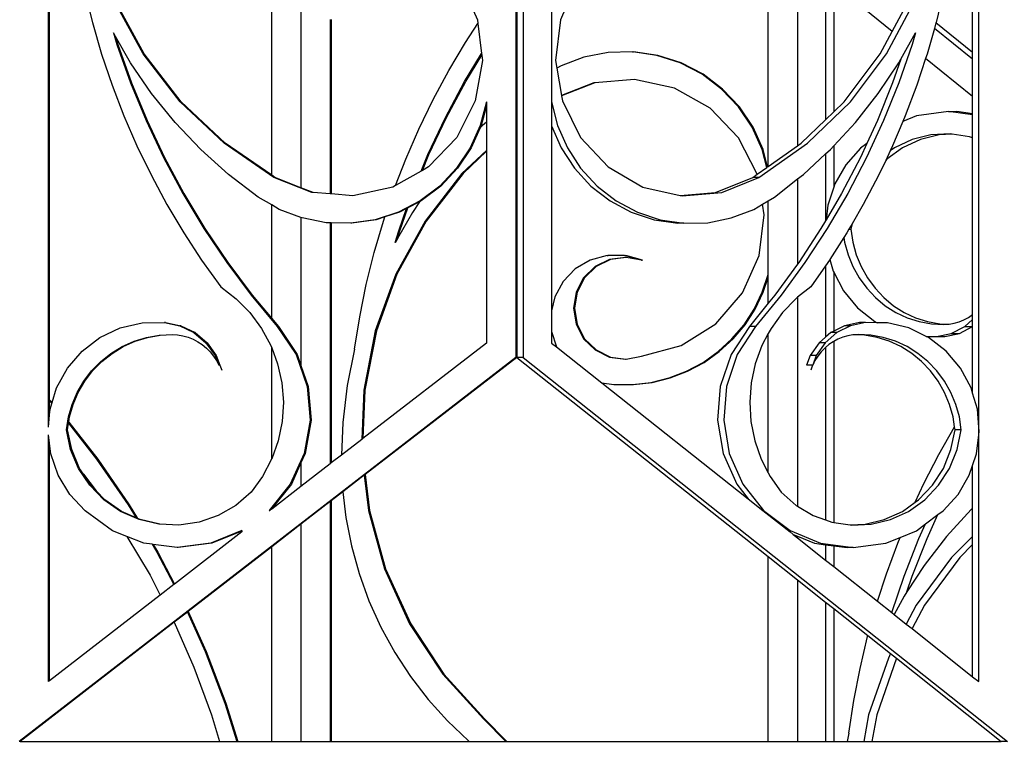
# Model space of a CAD drawing. Units: inches. Extents: x 105 to 670, y -45 to 213.
# Drawn here: x 547 to 567, y 147 to 162 of the extents above; entities that cross this region are included whole.
import ezdxf

# ---------------------------------------------------------------- set-up
doc = ezdxf.new("R2010")
doc.units = ezdxf.units.IN
doc.header["$MEASUREMENT"] = 0
doc.layers.add('Edges', color=7, linetype='Continuous')

# ---------------------------------------------------------------- blocks, each defined once
blk = doc.blocks.new('Grand Spiral Staircase fr')
at = {"layer": 'Edges'}
for p, q in [((7.17, 109.063), (7.17, 69.188)), ((7.191, 109.063), (7.191, 69.188)), ((7.317, 109.063), (7.317, 69.188)), ((-2.264, 67.782), (-2.264, 108.47)), ((16.395, 75.339), (16.395, 108.47)), ((16.52, 67.782), (16.52, 108.47)), ((-2.243, 68.333), (-2.243, 82.032)), ((12.86, 78.062), (12.86, 73.458)), ((12.268, 73.041), (12.268, 77.772)), ((2.243, 72.866), (2.243, 76.96)), ((6.059, 76.759), (6.395, 76.003)), ((8.401, 76.759), (8.073, 76.003)), ((13.426, 76.857), (13.426, 73.986)), ((-1.534, 76.581), (-1.377, 75.947)), ((13.591, 76.723), (13.591, 74.147)), ((14.773, 75.768), (13.591, 76.723)), ((15.81, 76.591), (15.656, 75.947)), ((-0.35, 75.313), (-0.939, 76.382)), ((-0.329, 75.313), (-0.918, 76.382)), ((7.894, 76.39), (7.894, 74.349)), ((14.653, 75.313), (15.227, 76.382)), ((2.834, 76.188), (2.834, 72.613)), ((14.773, 75.768), (15.053, 76.29)), ((-1.377, 75.947), (-1.192, 75.31)), ((3.426, 76.006), (3.426, 72.489)), ((3.447, 76.006), (3.447, 72.487)), ((6.395, 76.003), (6.404, 75.927)), ((8.073, 76.003), (7.974, 75.182)), ((15.656, 75.947), (15.653, 75.938)), ((-0.953, 75.741), (-0.883, 75.507)), ((-0.909, 75.664), (-0.953, 75.741)), ((6.156, 75.546), (6.404, 75.927)), ((6.404, 75.927), (6.479, 75.319)), ((14.528, 75.313), (14.773, 75.768)), ((14.944, 75.208), (15.242, 75.741)), ((15.242, 75.741), (15.173, 75.507)), ((15.622, 75.83), (15.474, 75.31)), ((15.653, 75.938), (15.622, 75.83)), ((16.395, 75.205), (15.622, 75.83)), ((16.395, 75.339), (15.653, 75.938)), ((-0.909, 75.664), (-0.862, 75.507)), ((-0.606, 75.135), (-0.909, 75.664)), ((5.817, 74.976), (6.156, 75.546)), ((-0.883, 75.507), (-0.607, 74.73)), ((-0.862, 75.507), (-0.586, 74.73)), ((9.034, 75.343), (8.548, 75.248)), ((9.529, 75.355), (9.034, 75.343)), ((10.02, 75.284), (9.529, 75.355)), ((9.529, 75.355), (9.55, 75.355)), ((10.041, 75.284), (9.55, 75.355)), ((15.173, 75.507), (14.904, 74.73)), ((-1.192, 75.31), (-0.98, 74.682)), ((0.396, 74.349), (-0.35, 75.313)), ((0.417, 74.349), (-0.329, 75.313)), ((6.139, 74.755), (6.479, 75.319)), ((6.16, 74.755), (6.483, 75.29)), ((6.496, 75.182), (6.354, 74.367)), ((6.479, 75.319), (6.483, 75.29)), ((6.483, 75.29), (6.496, 75.182)), ((7.974, 75.182), (8.001, 75.026)), ((8.548, 75.248), (8.085, 75.074)), ((10.491, 75.132), (10.02, 75.284)), ((10.512, 75.132), (10.041, 75.284)), ((13.8, 74.349), (14.528, 75.313)), ((13.926, 74.349), (14.653, 75.313)), ((14.944, 75.208), (14.779, 74.73)), ((14.903, 75.135), (14.944, 75.208)), ((15.446, 75.224), (15.267, 74.682)), ((15.474, 75.31), (15.446, 75.224)), ((16.395, 74.457), (15.446, 75.224)), ((16.395, 75.205), (16.395, 75.339)), ((16.395, 74.457), (16.395, 75.205)), ((-0.182, 74.513), (-0.606, 75.135)), ((5.502, 74.392), (5.817, 74.976)), ((8.085, 75.074), (8.001, 75.026)), ((8.001, 75.026), (8.095, 74.476)), ((10.931, 74.904), (10.491, 75.132)), ((10.952, 74.904), (10.512, 75.132)), ((14.489, 74.513), (14.903, 75.135)), ((5.75, 74.028), (6.139, 74.755)), ((5.771, 74.028), (6.16, 74.755)), ((9.569, 74.799), (8.766, 74.733)), ((10.377, 74.623), (9.569, 74.799)), ((11.326, 74.605), (10.931, 74.904)), ((11.347, 74.605), (10.952, 74.904)), ((-0.98, 74.682), (-0.741, 74.063)), ((-0.607, 74.73), (-0.292, 73.968)), ((-0.586, 74.73), (-0.271, 73.968)), ((8.745, 74.733), (8.095, 74.476)), ((8.766, 74.733), (8.096, 74.468)), ((8.766, 74.733), (8.745, 74.733)), ((11.098, 74.218), (10.377, 74.623)), ((11.666, 74.245), (11.326, 74.605)), ((11.687, 74.245), (11.347, 74.605)), ((14.779, 74.73), (14.472, 73.968)), ((14.904, 74.73), (14.597, 73.968)), ((15.267, 74.682), (15.035, 74.063)), ((0.291, 73.928), (-0.182, 74.513)), ((1.282, 73.511), (0.396, 74.349)), ((1.303, 73.511), (0.417, 74.349)), ((5.213, 73.795), (5.502, 74.392)), ((6.354, 74.367), (5.981, 73.629)), ((6.579, 74.349), (6.454, 73.869)), ((6.579, 74.349), (6.579, 74.268)), ((7.894, 74.349), (8.015, 73.869)), ((7.894, 74.349), (7.894, 73.86)), ((8.095, 74.476), (8.096, 74.468)), ((8.096, 74.468), (8.113, 74.367)), ((8.113, 74.367), (8.477, 73.629)), ((13.061, 73.511), (13.926, 74.349)), ((13.591, 74.147), (13.8, 74.349)), ((14.028, 73.928), (14.489, 74.513)), ((16.395, 74.107), (16.395, 74.457)), ((6.579, 74.268), (6.475, 73.869)), ((6.579, 74.268), (6.579, 73.939)), ((11.67, 73.621), (11.098, 74.218)), ((11.941, 73.833), (11.666, 74.245)), ((11.962, 73.833), (11.687, 74.245)), ((15.91, 74.15), (15.264, 74.065)), ((15.91, 74.15), (16.076, 74.15)), ((16.395, 74.085), (15.91, 74.15)), ((16.395, 74.107), (16.076, 74.15)), ((-0.741, 74.063), (-0.477, 73.455)), ((-0.292, 73.968), (0.06, 73.222)), ((-0.271, 73.968), (0.081, 73.222)), ((5.397, 73.282), (5.75, 74.028)), ((5.418, 73.282), (5.771, 74.028)), ((12.936, 73.511), (13.426, 73.986)), ((13.426, 73.986), (13.591, 74.147)), ((14.597, 73.968), (14.253, 73.222)), ((14.472, 73.968), (14.257, 73.503)), ((15.264, 74.065), (14.986, 73.949)), ((15.035, 74.063), (14.986, 73.949)), ((16.395, 74.085), (16.395, 74.107)), ((16.395, 73.617), (16.395, 74.085)), ((0.809, 73.383), (0.291, 73.928)), ((4.948, 73.187), (5.213, 73.795)), ((6.454, 73.869), (6.252, 73.417)), ((6.453, 73.819), (6.273, 73.417)), ((6.475, 73.869), (6.453, 73.819)), ((6.498, 73.867), (6.453, 73.819)), ((6.579, 73.939), (6.498, 73.867)), ((6.579, 73.939), (6.579, 73.367)), ((7.894, 73.86), (8.088, 73.417)), ((7.894, 73.86), (7.894, 70.125)), ((8.015, 73.869), (8.213, 73.417)), ((12.144, 73.381), (11.941, 73.833)), ((12.165, 73.381), (11.962, 73.833)), ((13.591, 73.457), (14.028, 73.928)), ((14.986, 73.949), (14.777, 73.455)), ((5.981, 73.629), (5.409, 73.032)), ((8.477, 73.629), (9.036, 73.032)), ((12.043, 72.883), (11.67, 73.621)), ((15.173, 73.588), (14.816, 73.421)), ((15.339, 73.588), (14.982, 73.421)), ((15.554, 73.682), (15.173, 73.588)), ((15.72, 73.682), (15.339, 73.588)), ((15.945, 73.699), (15.554, 73.682)), ((15.983, 73.693), (15.72, 73.682)), ((15.983, 73.693), (15.945, 73.699)), ((16.333, 73.639), (15.983, 73.693)), ((16.395, 73.617), (16.333, 73.639)), ((16.395, 70.055), (16.395, 73.617)), ((-0.477, 73.455), (-0.187, 72.858)), ((1.369, 72.881), (0.809, 73.383)), ((2.287, 72.821), (1.282, 73.511)), ((2.243, 72.866), (1.303, 73.511)), ((6.252, 73.417), (5.977, 73.005)), ((6.273, 73.417), (5.997, 73.005)), ((6.579, 73.367), (6.085, 72.901)), ((6.579, 73.367), (6.579, 73.348)), ((8.088, 73.417), (8.356, 73.005)), ((8.213, 73.417), (8.481, 73.005)), ((12.081, 72.821), (13.061, 73.511)), ((12.238, 73.02), (12.144, 73.381)), ((12.255, 73.032), (12.165, 73.381)), ((12.268, 73.041), (12.86, 73.458)), ((12.86, 73.458), (12.936, 73.511)), ((13.426, 73.294), (13.523, 73.383)), ((13.523, 73.383), (13.591, 73.457)), ((13.591, 73.457), (13.591, 72.622)), ((14.134, 73.408), (13.838, 73.077)), ((14.257, 73.503), (14.128, 73.222)), ((14.257, 73.503), (14.134, 73.408)), ((14.732, 73.36), (14.639, 73.164)), ((14.982, 73.421), (14.66, 73.187)), ((14.777, 73.455), (14.732, 73.36)), ((14.816, 73.421), (14.732, 73.36)), ((0.06, 73.222), (0.45, 72.495)), ((0.081, 73.222), (0.471, 72.495)), ((4.745, 72.66), (4.948, 73.187)), ((5.259, 72.948), (5.397, 73.282)), ((5.287, 72.963), (5.418, 73.282)), ((6.579, 73.348), (6.106, 72.901)), ((6.579, 73.348), (6.579, 69.478)), ((12.977, 72.881), (13.426, 73.294)), ((13.426, 73.294), (13.426, 71.947)), ((14.128, 73.222), (13.748, 72.495)), ((14.253, 73.222), (13.873, 72.495)), ((14.639, 73.164), (14.494, 72.858)), ((14.66, 73.187), (14.639, 73.164)), ((5.287, 72.963), (5.259, 72.948)), ((5.409, 73.032), (5.287, 72.963)), ((5.977, 73.005), (5.637, 72.645)), ((5.997, 73.005), (5.657, 72.645)), ((8.356, 73.005), (8.688, 72.645)), ((8.481, 73.005), (8.813, 72.645)), ((9.036, 73.032), (9.739, 72.627)), ((12.043, 72.883), (12.238, 73.02)), ((12.238, 73.02), (12.255, 73.032)), ((12.255, 73.032), (12.268, 73.041)), ((13.838, 73.077), (13.614, 72.689)), ((-0.187, 72.858), (0.127, 72.274)), ((1.967, 72.425), (1.369, 72.881)), ((2.308, 72.821), (2.243, 72.866)), ((2.308, 72.821), (2.287, 72.821)), ((3.056, 72.517), (2.287, 72.821)), ((2.834, 72.613), (2.308, 72.821)), ((5.259, 72.948), (4.745, 72.66)), ((6.085, 72.901), (5.339, 71.937)), ((6.106, 72.901), (5.36, 71.937)), ((11.206, 72.517), (11.956, 72.821)), ((11.331, 72.517), (12.081, 72.821)), ((11.956, 72.821), (12.043, 72.883)), ((12.081, 72.821), (11.956, 72.821)), ((12.393, 72.425), (12.86, 72.79)), ((12.86, 72.79), (12.977, 72.881)), ((12.86, 72.79), (12.86, 71.072)), ((14.494, 72.858), (14.188, 72.274)), ((3.077, 72.517), (2.834, 72.613)), ((4.687, 72.627), (3.88, 72.451)), ((4.745, 72.66), (4.687, 72.627)), ((5.637, 72.645), (5.241, 72.346)), ((5.657, 72.645), (5.262, 72.346)), ((8.688, 72.645), (9.074, 72.346)), ((8.813, 72.645), (9.199, 72.346)), ((9.739, 72.627), (10.493, 72.458)), ((13.591, 72.622), (13.472, 72.261)), ((13.614, 72.689), (13.591, 72.622)), ((0.45, 72.495), (0.875, 71.789)), ((0.471, 72.495), (0.896, 71.789)), ((2.243, 72.265), (1.967, 72.425)), ((3.077, 72.517), (3.056, 72.517)), ((3.426, 72.489), (3.077, 72.517)), ((3.447, 72.487), (3.426, 72.489)), ((3.88, 72.451), (3.447, 72.487)), ((10.493, 72.458), (11.206, 72.517)), ((10.493, 72.458), (10.527, 72.451)), ((10.527, 72.451), (11.331, 72.517)), ((12.268, 72.351), (12.393, 72.425)), ((13.748, 72.495), (13.437, 71.966)), ((13.873, 72.495), (13.458, 71.789)), ((0.127, 72.274), (0.466, 71.704)), ((2.243, 69.972), (2.243, 72.265)), ((2.395, 72.176), (2.243, 72.265)), ((2.834, 72.011), (2.395, 72.176)), ((5.241, 72.346), (4.802, 72.118)), ((4.807, 71.743), (4.966, 72.193)), ((4.966, 72.193), (4.823, 72.118)), ((4.827, 71.743), (4.992, 72.206)), ((4.992, 72.206), (4.966, 72.193)), ((5.229, 72.329), (4.992, 72.206)), ((5.229, 72.329), (5.083, 72.115)), ((5.262, 72.346), (5.229, 72.329)), ((9.074, 72.346), (9.502, 72.118)), ((9.199, 72.346), (9.628, 72.118)), ((11.523, 72.002), (11.975, 72.176)), ((11.975, 72.176), (12.149, 72.279)), ((12.149, 72.279), (12.268, 72.351)), ((12.186, 72.068), (12.149, 72.279)), ((12.268, 70.86), (12.268, 72.351)), ((13.472, 72.261), (13.437, 71.966)), ((14.188, 72.274), (13.96, 71.882)), ((2.834, 72.011), (2.834, 69.021)), ((2.859, 72.002), (2.834, 72.011)), ((3.345, 71.907), (2.859, 72.002)), ((4.33, 71.966), (3.84, 71.895)), ((4.351, 71.966), (3.861, 71.895)), ((4.802, 72.118), (4.33, 71.966)), ((4.525, 72.022), (4.351, 71.966)), ((4.498, 71.94), (4.525, 72.022)), ((4.823, 72.118), (4.525, 72.022)), ((5.083, 72.115), (4.78, 71.586)), ((9.502, 72.118), (9.962, 71.966)), ((9.628, 72.118), (10.088, 71.966)), ((9.962, 71.966), (10.44, 71.895)), ((10.088, 71.966), (10.566, 71.895)), ((11.049, 71.907), (11.523, 72.002)), ((12.084, 71.247), (12.186, 72.068)), ((13.437, 71.966), (13.426, 71.947)), ((0.875, 71.789), (1.336, 71.105)), ((0.896, 71.789), (1.356, 71.105)), ((3.426, 71.905), (3.345, 71.907)), ((3.426, 71.905), (3.426, 67.041)), ((3.447, 71.905), (3.426, 71.905)), ((3.447, 71.905), (3.447, 67.057)), ((3.84, 71.895), (3.447, 71.905)), ((3.861, 71.895), (3.84, 71.895)), ((4.312, 71.303), (4.498, 71.94)), ((5.339, 71.937), (4.751, 70.868)), ((5.36, 71.937), (4.772, 70.868)), ((10.566, 71.895), (10.44, 71.895)), ((10.566, 71.895), (11.049, 71.907)), ((13.333, 71.789), (12.884, 71.105)), ((13.458, 71.789), (13.009, 71.105)), ((13.426, 71.947), (13.333, 71.789)), ((13.897, 71.774), (13.857, 71.704)), ((13.96, 71.882), (13.897, 71.774)), ((13.897, 71.774), (13.938, 71.774)), ((13.96, 71.882), (13.938, 71.774)), ((13.938, 71.774), (13.977, 71.514)), ((0.466, 71.704), (0.829, 71.149)), ((4.736, 71.509), (4.807, 71.743)), ((4.78, 71.586), (4.736, 71.509)), ((4.78, 71.586), (4.827, 71.743)), ((13.797, 71.61), (13.512, 71.162)), ((13.857, 71.704), (13.797, 71.61)), ((13.797, 71.61), (13.811, 71.514)), ((13.811, 71.514), (13.881, 71.261)), ((13.977, 71.514), (14.046, 71.261)), ((4.153, 70.659), (4.312, 71.303)), ((9.017, 71.244), (8.676, 71.152)), ((9.017, 71.244), (9.038, 71.244)), ((9.369, 71.242), (9.038, 71.244)), ((9.388, 71.207), (9.064, 71.162)), ((9.397, 71.205), (9.085, 71.162)), ((9.369, 71.242), (9.39, 71.242)), ((9.709, 71.147), (9.369, 71.242)), ((9.397, 71.205), (9.388, 71.207)), ((9.73, 71.147), (9.39, 71.242)), ((9.709, 71.147), (9.397, 71.205)), ((11.748, 70.491), (12.084, 71.247)), ((13.881, 71.261), (13.979, 71.019)), ((14.046, 71.261), (14.145, 71.019)), ((0.829, 71.149), (1.214, 70.61)), ((1.336, 71.105), (1.83, 70.444)), ((1.356, 71.105), (1.85, 70.444)), ((8.372, 70.972), (8.128, 70.718)), ((8.676, 71.152), (8.372, 70.972)), ((8.771, 71.019), (8.537, 70.791)), ((8.792, 71.019), (8.558, 70.791)), ((9.064, 71.162), (8.771, 71.019)), ((9.085, 71.162), (8.792, 71.019)), ((9.709, 71.147), (9.73, 71.147)), ((12.86, 71.072), (12.402, 70.444)), ((13.009, 71.105), (12.527, 70.444)), ((12.884, 71.105), (12.86, 71.072)), ((13.426, 71.037), (13.127, 70.61)), ((13.503, 71.149), (13.426, 71.037)), ((13.426, 71.037), (13.426, 69.597)), ((13.512, 71.162), (13.503, 71.149)), ((13.512, 71.162), (13.581, 70.926)), ((13.979, 71.019), (14.106, 70.791)), ((14.145, 71.019), (14.272, 70.791)), ((4.751, 70.868), (4.335, 69.722)), ((4.772, 70.868), (4.356, 69.722)), ((8.537, 70.791), (8.387, 70.501)), ((8.558, 70.791), (8.408, 70.501)), ((12.148, 70.503), (12.268, 70.86)), ((12.169, 70.503), (12.268, 70.798)), ((12.268, 70.798), (12.268, 70.86)), ((12.268, 70.279), (12.268, 70.798)), ((13.581, 70.926), (13.591, 70.905)), ((13.591, 70.905), (13.591, 69.718)), ((13.591, 70.905), (13.79, 70.529)), ((14.106, 70.791), (14.259, 70.582)), ((14.272, 70.791), (14.424, 70.582)), ((1.214, 70.61), (1.527, 70.371)), ((4.022, 70.009), (4.153, 70.659)), ((8.128, 70.718), (7.959, 70.407)), ((13.127, 70.61), (12.86, 70.4)), ((14.259, 70.582), (14.435, 70.394)), ((14.424, 70.582), (14.601, 70.394)), ((1.83, 70.444), (2.356, 69.81)), ((1.85, 70.444), (2.243, 69.972)), ((7.959, 70.407), (7.894, 70.125)), ((8.387, 70.501), (8.335, 70.178)), ((8.408, 70.501), (8.356, 70.178)), ((11.207, 69.866), (11.748, 70.491)), ((11.984, 70.163), (12.148, 70.503)), ((12.005, 70.163), (12.169, 70.503)), ((12.527, 70.444), (12.013, 69.81)), ((12.402, 70.444), (12.268, 70.279)), ((12.86, 70.4), (12.822, 70.371)), ((12.86, 70.4), (12.86, 66.183)), ((13.79, 70.529), (14.073, 70.186)), ((14.435, 70.394), (14.632, 70.231)), ((14.601, 70.394), (14.798, 70.231)), ((1.527, 70.371), (1.803, 70.091)), ((8.335, 70.178), (8.387, 69.855)), ((8.356, 70.178), (8.408, 69.855)), ((12.268, 70.279), (11.888, 69.81)), ((12.822, 70.371), (12.553, 70.091)), ((14.073, 70.186), (14.418, 69.912)), ((14.632, 70.231), (14.847, 70.094)), ((14.798, 70.231), (15.013, 70.094)), ((1.803, 70.091), (2.037, 69.774)), ((3.918, 69.354), (4.022, 70.009)), ((7.894, 70.125), (7.894, 69.722)), ((11.779, 69.847), (11.984, 70.163)), ((11.8, 69.847), (12.005, 70.163)), ((12.553, 70.091), (12.324, 69.774)), ((14.847, 70.094), (15.076, 69.987)), ((15.013, 70.094), (15.242, 69.987)), ((15.076, 69.987), (15.317, 69.91)), ((15.242, 69.987), (15.483, 69.91)), ((16.217, 69.946), (16.309, 69.996)), ((16.309, 69.996), (16.395, 70.055)), ((16.395, 69.955), (16.395, 70.055)), ((-1.225, 69.588), (-0.815, 69.781)), ((-0.815, 69.781), (-0.374, 69.884)), ((-0.374, 69.884), (0.079, 69.893)), ((0.079, 69.893), (0.389, 69.827)), ((0.1, 69.893), (0.079, 69.893)), ((0.1, 69.893), (0.41, 69.827)), ((0.389, 69.827), (0.674, 69.687)), ((0.41, 69.827), (0.389, 69.827)), ((0.41, 69.827), (0.695, 69.687)), ((2.243, 69.972), (2.377, 69.81)), ((2.377, 69.81), (2.356, 69.81)), ((2.356, 69.81), (2.735, 69.243)), ((2.377, 69.81), (2.756, 69.243)), ((8.387, 69.855), (8.537, 69.565)), ((8.408, 69.855), (8.558, 69.565)), ((10.507, 69.426), (11.207, 69.866)), ((11.888, 69.81), (11.518, 69.243)), ((11.536, 69.559), (11.779, 69.847)), ((11.557, 69.559), (11.8, 69.847)), ((12.013, 69.81), (11.643, 69.243)), ((12.013, 69.81), (11.888, 69.81)), ((13.807, 69.827), (13.591, 69.718)), ((13.932, 69.827), (13.654, 69.687)), ((14.11, 69.893), (13.807, 69.827)), ((13.932, 69.827), (13.807, 69.827)), ((14.235, 69.893), (13.932, 69.827)), ((14.235, 69.893), (14.11, 69.893)), ((14.468, 69.888), (14.235, 69.893)), ((14.418, 69.912), (14.468, 69.888)), ((14.677, 69.884), (14.468, 69.888)), ((15.107, 69.781), (14.677, 69.884)), ((15.458, 69.612), (15.107, 69.781)), ((15.317, 69.91), (15.565, 69.865)), ((15.483, 69.91), (15.73, 69.865)), ((15.565, 69.865), (15.816, 69.852)), ((15.73, 69.865), (15.886, 69.857)), ((15.816, 69.852), (15.886, 69.857)), ((15.886, 69.857), (15.919, 69.859)), ((15.919, 69.859), (16.021, 69.877)), ((15.963, 69.673), (16.235, 69.813)), ((16.021, 69.877), (16.121, 69.906)), ((16.121, 69.906), (16.217, 69.946)), ((16.128, 69.673), (16.395, 69.81)), ((16.235, 69.813), (16.395, 69.955)), ((16.235, 69.813), (16.395, 69.813)), ((16.395, 69.813), (16.395, 69.955)), ((16.395, 69.81), (16.395, 69.813)), ((16.395, 68.464), (16.395, 69.81)), ((-1.587, 69.314), (-1.225, 69.588)), ((-0.537, 69.513), (-0.286, 69.59)), ((-0.516, 69.513), (-0.265, 69.59)), ((-0.286, 69.59), (-0.027, 69.635)), ((-0.265, 69.59), (-0.006, 69.635)), ((-0.027, 69.635), (-0.006, 69.635)), ((-0.006, 69.635), (0.236, 69.648)), ((0.236, 69.648), (0.344, 69.641)), ((0.344, 69.641), (0.45, 69.623)), ((0.45, 69.623), (0.555, 69.594)), ((0.555, 69.594), (0.655, 69.554)), ((0.674, 69.687), (0.916, 69.481)), ((0.695, 69.687), (0.674, 69.687)), ((0.695, 69.687), (0.937, 69.481)), ((2.037, 69.774), (2.225, 69.429)), ((4.335, 69.722), (4.1, 68.525)), ((4.356, 69.722), (4.121, 68.525)), ((7.894, 69.722), (7.894, 69.71)), ((7.894, 69.71), (7.995, 69.398)), ((7.894, 69.71), (7.894, 69.478)), ((12.268, 69.669), (12.141, 69.429)), ((12.324, 69.774), (12.268, 69.669)), ((12.268, 66.857), (12.268, 69.669)), ((13.426, 69.597), (13.293, 69.481)), ((13.654, 69.687), (13.418, 69.481)), ((13.529, 69.687), (13.426, 69.597)), ((13.591, 69.718), (13.529, 69.687)), ((13.654, 69.687), (13.529, 69.687)), ((13.771, 69.594), (13.673, 69.554)), ((13.873, 69.623), (13.771, 69.594)), ((13.977, 69.641), (13.873, 69.623)), ((14.029, 69.645), (13.977, 69.641)), ((14.082, 69.648), (14.029, 69.645)), ((14.213, 69.635), (14.029, 69.645)), ((14.338, 69.635), (14.082, 69.648)), ((14.466, 69.59), (14.213, 69.635)), ((14.591, 69.59), (14.338, 69.635)), ((14.711, 69.513), (14.466, 69.59)), ((14.836, 69.513), (14.591, 69.59)), ((15.458, 69.612), (15.666, 69.607)), ((15.507, 69.588), (15.458, 69.612)), ((15.86, 69.314), (15.507, 69.588)), ((15.666, 69.607), (15.963, 69.673)), ((15.666, 69.607), (15.831, 69.607)), ((15.831, 69.607), (16.128, 69.673)), ((15.963, 69.673), (16.128, 69.673)), ((-1.002, 69.269), (-0.777, 69.406)), ((-0.981, 69.269), (-0.756, 69.406)), ((-0.777, 69.406), (-0.537, 69.513)), ((-0.756, 69.406), (-0.516, 69.513)), ((0.655, 69.554), (0.751, 69.504)), ((0.751, 69.504), (0.841, 69.445)), ((0.841, 69.445), (0.925, 69.376)), ((0.916, 69.481), (1.101, 69.223)), ((0.937, 69.481), (0.916, 69.481)), ((0.937, 69.481), (1.121, 69.223)), ((2.225, 69.429), (2.243, 69.382)), ((2.243, 67.14), (2.243, 69.382)), ((2.243, 69.382), (2.363, 69.06)), ((6.579, 69.478), (4.084, 67.55)), ((7.894, 69.478), (7.995, 69.398)), ((7.995, 69.398), (8.908, 68.675)), ((8.537, 69.565), (8.771, 69.337)), ((8.558, 69.565), (8.792, 69.337)), ((9.709, 69.209), (10.507, 69.426)), ((11.259, 69.304), (11.536, 69.559)), ((11.28, 69.304), (11.557, 69.559)), ((12.141, 69.429), (12.007, 69.06)), ((13.293, 69.481), (13.113, 69.223)), ((13.418, 69.481), (13.238, 69.223)), ((13.418, 69.481), (13.293, 69.481)), ((13.426, 69.39), (13.409, 69.376)), ((13.491, 69.445), (13.426, 69.39)), ((13.426, 69.39), (13.426, 65.907)), ((13.579, 69.504), (13.491, 69.445)), ((13.591, 69.511), (13.579, 69.504)), ((13.673, 69.554), (13.591, 69.511)), ((13.591, 69.511), (13.591, 65.855)), ((14.945, 69.406), (14.711, 69.513)), ((15.07, 69.406), (14.836, 69.513)), ((15.164, 69.269), (14.945, 69.406)), ((15.29, 69.269), (15.07, 69.406)), ((7.17, 69.188), (-2.855, 61.437)), ((-1.883, 68.971), (-1.587, 69.314)), ((-1.208, 69.106), (-1.002, 69.269)), ((-1.187, 69.106), (-0.981, 69.269)), ((0.925, 69.376), (1.001, 69.299)), ((1.001, 69.299), (1.069, 69.215)), ((1.069, 69.215), (1.128, 69.124)), ((1.101, 69.223), (1.175, 69.031)), ((1.121, 69.223), (1.101, 69.223)), ((1.121, 69.223), (1.196, 69.031)), ((2.735, 69.243), (2.961, 68.6)), ((2.756, 69.243), (2.834, 69.021)), ((3.918, 69.354), (3.769, 68.617)), ((7.191, 69.188), (4.131, 66.822)), ((7.191, 69.188), (7.17, 69.188)), ((7.317, 69.188), (7.191, 69.188)), ((7.191, 69.188), (12.268, 65.165)), ((7.317, 69.188), (17.097, 61.437)), ((8.771, 69.337), (9.064, 69.194)), ((8.792, 69.337), (9.085, 69.194)), ((9.064, 69.194), (9.388, 69.15)), ((9.085, 69.194), (9.397, 69.151)), ((9.397, 69.151), (9.709, 69.209)), ((10.952, 69.086), (11.259, 69.304)), ((10.973, 69.086), (11.28, 69.304)), ((11.518, 69.243), (11.298, 68.6)), ((11.643, 69.243), (11.424, 68.6)), ((13.113, 69.223), (13.04, 69.031)), ((13.238, 69.223), (13.113, 69.223)), ((13.238, 69.223), (13.166, 69.031)), ((13.269, 69.215), (13.212, 69.124)), ((13.335, 69.299), (13.269, 69.215)), ((13.409, 69.376), (13.335, 69.299)), ((15.365, 69.106), (15.164, 69.269)), ((15.491, 69.106), (15.29, 69.269)), ((16.149, 68.971), (15.86, 69.314)), ((-1.393, 68.918), (-1.208, 69.106)), ((-1.372, 68.918), (-1.187, 69.106)), ((1.128, 69.124), (1.175, 69.031)), ((1.196, 69.031), (1.175, 69.031)), ((1.196, 69.031), (1.198, 69.028)), ((1.198, 69.028), (1.237, 68.927)), ((2.363, 69.06), (2.447, 68.676)), ((2.834, 69.021), (2.982, 68.6)), ((9.388, 69.15), (9.397, 69.151)), ((10.62, 68.907), (10.952, 69.086)), ((10.641, 68.907), (10.973, 69.086)), ((12.007, 69.06), (11.924, 68.676)), ((13.166, 69.031), (13.04, 69.031)), ((13.164, 69.028), (13.126, 68.927)), ((13.166, 69.031), (13.164, 69.028)), ((13.212, 69.124), (13.166, 69.031)), ((15.545, 68.918), (15.365, 69.106)), ((15.67, 68.918), (15.491, 69.106)), ((-2.102, 68.574), (-1.883, 68.971)), ((-1.552, 68.709), (-1.393, 68.918)), ((-1.531, 68.709), (-1.372, 68.918)), ((10.268, 68.772), (10.62, 68.907)), ((10.289, 68.772), (10.641, 68.907)), ((15.701, 68.709), (15.545, 68.918)), ((15.826, 68.709), (15.67, 68.918)), ((16.362, 68.574), (16.149, 68.971)), ((-1.685, 68.481), (-1.552, 68.709)), ((-1.664, 68.481), (-1.531, 68.709)), ((2.447, 68.676), (2.478, 68.283)), ((2.961, 68.6), (3.017, 67.92)), ((2.982, 68.6), (3.038, 67.92)), ((3.769, 68.617), (3.679, 67.87)), ((8.908, 68.675), (9.152, 68.642)), ((8.908, 68.675), (11.864, 66.332)), ((9.152, 68.642), (9.529, 68.638)), ((9.529, 68.638), (9.903, 68.682)), ((9.529, 68.638), (9.55, 68.638)), ((9.55, 68.638), (9.924, 68.682)), ((9.903, 68.682), (10.268, 68.772)), ((9.924, 68.682), (10.289, 68.772)), ((11.298, 68.6), (11.244, 67.92)), ((11.424, 68.6), (11.369, 67.92)), ((11.924, 68.676), (11.895, 68.283)), ((15.83, 68.481), (15.701, 68.709)), ((15.955, 68.481), (15.826, 68.709)), ((-2.192, 68.276), (-2.102, 68.574)), ((-1.788, 68.239), (-1.685, 68.481)), ((-1.767, 68.239), (-1.664, 68.481)), ((4.1, 68.525), (4.062, 67.533)), ((4.121, 68.525), (4.084, 67.55)), ((15.931, 68.239), (15.83, 68.481)), ((16.056, 68.239), (15.955, 68.481)), ((16.395, 68.464), (16.362, 68.574)), ((16.49, 68.141), (16.395, 68.464)), ((-2.243, 68.333), (-2.192, 68.276)), ((-2.243, 68.31), (-2.243, 68.333)), ((-2.243, 68.31), (-2.197, 68.259)), ((-2.243, 68.028), (-2.243, 68.31)), ((-2.233, 68.141), (-2.197, 68.259)), ((-2.197, 68.259), (-2.192, 68.276)), ((-1.86, 67.986), (-1.788, 68.239)), ((-1.839, 67.986), (-1.767, 68.239)), ((2.478, 68.283), (2.453, 67.891)), ((11.895, 68.283), (11.919, 67.891)), ((16.001, 67.986), (15.931, 68.239)), ((16.127, 67.986), (16.056, 68.239)), ((-2.264, 67.782), (-2.243, 68.028)), ((-2.243, 68.028), (-2.233, 68.141)), ((16.52, 67.782), (16.49, 68.141)), ((-1.901, 67.726), (-1.86, 67.986)), ((-1.88, 67.726), (-1.859, 67.859)), ((-1.859, 67.859), (-1.856, 67.881)), ((-1.859, 67.859), (-1.291, 67.133)), ((-1.856, 67.881), (-1.839, 67.986)), ((-1.856, 67.881), (-1.27, 67.133)), ((2.453, 67.891), (2.373, 67.505)), ((3.017, 67.92), (2.9, 67.248)), ((3.038, 67.92), (2.921, 67.248)), ((3.679, 67.87), (3.654, 67.217)), ((11.244, 67.92), (11.357, 67.248)), ((11.369, 67.92), (11.482, 67.248)), ((11.919, 67.891), (11.997, 67.505)), ((16.032, 67.788), (16.001, 67.986)), ((16.166, 67.726), (16.127, 67.986)), ((-2.264, 62.643), (-2.264, 67.625)), ((-2.243, 67.458), (-2.264, 67.625)), ((-1.816, 67.325), (-1.901, 67.726)), ((-1.88, 67.726), (-1.901, 67.726)), ((-1.795, 67.325), (-1.88, 67.726)), ((15.712, 67.226), (16.032, 67.788)), ((15.958, 67.325), (16.041, 67.726)), ((16.041, 67.726), (16.032, 67.788)), ((16.166, 67.726), (16.041, 67.726)), ((16.084, 67.325), (16.166, 67.726)), ((16.473, 67.239), (16.52, 67.625)), ((16.528, 67.689), (16.52, 67.782)), ((16.52, 67.625), (16.52, 67.782)), ((16.52, 67.625), (16.528, 67.689)), ((16.52, 62.643), (16.52, 67.625)), ((-2.243, 62.659), (-2.243, 67.458)), ((-2.215, 67.239), (-2.243, 67.458)), ((2.373, 67.505), (2.243, 67.14)), ((4.062, 67.533), (3.654, 67.217)), ((4.084, 67.55), (4.062, 67.533)), ((11.997, 67.505), (12.126, 67.135)), ((-2.067, 66.811), (-2.215, 67.239)), ((-1.658, 66.948), (-1.816, 67.325)), ((-1.637, 66.948), (-1.795, 67.325)), ((2.9, 67.248), (2.619, 66.627)), ((2.921, 67.248), (2.834, 67.056)), ((3.654, 67.217), (3.447, 67.057)), ((11.357, 67.248), (11.632, 66.627)), ((11.482, 67.248), (11.757, 66.627)), ((15.411, 66.642), (15.712, 67.226)), ((15.804, 66.948), (15.958, 67.325)), ((15.929, 66.948), (16.084, 67.325)), ((16.395, 67.008), (16.473, 67.239)), ((-1.291, 67.133), (-0.656, 66.214)), ((-1.27, 67.133), (-0.636, 66.214)), ((2.241, 67.135), (2.057, 66.786)), ((2.243, 67.14), (2.241, 67.135)), ((2.834, 67.056), (2.64, 66.627)), ((2.834, 67.056), (2.834, 66.584)), ((3.426, 67.041), (2.834, 66.584)), ((3.447, 67.057), (3.426, 67.041)), ((12.126, 67.135), (12.268, 66.857)), ((16.328, 66.811), (16.395, 67.008)), ((16.395, 66.146), (16.395, 67.008)), ((-1.833, 66.423), (-2.067, 66.811)), ((-1.432, 66.606), (-1.658, 66.948)), ((-1.557, 66.827), (-1.637, 66.948)), ((-1.557, 66.827), (-1.32, 66.522)), ((-1.411, 66.606), (-1.557, 66.827)), ((4.112, 66.807), (3.68, 66.473)), ((4.131, 66.822), (4.112, 66.807)), ((4.112, 66.807), (4.196, 66.095)), ((4.131, 66.822), (4.217, 66.095)), ((12.268, 66.857), (12.305, 66.786)), ((15.583, 66.606), (15.804, 66.948)), ((15.709, 66.606), (15.929, 66.948)), ((16.1, 66.423), (16.328, 66.811)), ((-1.146, 66.313), (-1.432, 66.606)), ((-1.3, 66.493), (-1.411, 66.606)), ((2.057, 66.786), (1.827, 66.467)), ((2.619, 66.627), (2.191, 66.097)), ((2.64, 66.627), (2.243, 66.136)), ((11.632, 66.627), (11.864, 66.332)), ((11.757, 66.627), (12.175, 66.097)), ((12.305, 66.786), (12.529, 66.467)), ((15.236, 66.265), (15.411, 66.642)), ((15.304, 66.313), (15.583, 66.606)), ((15.43, 66.313), (15.709, 66.606)), ((-1.523, 66.092), (-1.833, 66.423)), ((-1.32, 66.522), (-1.3, 66.493)), ((-1.125, 66.313), (-1.3, 66.493)), ((1.827, 66.467), (1.517, 66.2)), ((2.834, 66.584), (2.243, 66.126)), ((3.68, 66.473), (3.447, 66.293)), ((3.68, 66.473), (3.74, 65.956)), ((12.529, 66.467), (12.831, 66.2)), ((15.798, 66.092), (16.1, 66.423)), ((-0.81, 66.079), (-1.146, 66.313)), ((-0.789, 66.079), (-1.125, 66.313)), ((-0.656, 66.214), (-0.496, 65.948)), ((-0.636, 66.214), (-0.467, 65.936)), ((1.517, 66.2), (1.163, 65.995)), ((3.426, 66.277), (2.834, 65.819)), ((3.447, 66.293), (3.426, 66.277)), ((3.426, 66.277), (3.426, 61.437)), ((3.447, 66.293), (3.447, 61.437)), ((11.864, 66.332), (12.161, 66.097)), ((12.831, 66.2), (12.86, 66.183)), ((14.977, 66.079), (15.236, 66.265)), ((15.102, 66.079), (15.43, 66.313)), ((15.236, 66.265), (15.304, 66.313)), ((-0.974, 65.688), (-1.523, 66.092)), ((-0.436, 65.912), (-0.81, 66.079)), ((-0.496, 65.948), (-0.789, 66.079)), ((2.191, 66.097), (2.205, 66.097)), ((2.222, 66.111), (2.205, 66.097)), ((2.243, 66.136), (2.222, 66.111)), ((2.243, 66.126), (2.222, 66.111)), ((2.243, 66.126), (2.243, 66.136)), ((4.196, 66.095), (4.523, 64.92)), ((4.217, 66.095), (4.544, 64.92)), ((12.161, 66.097), (12.709, 65.663)), ((12.175, 66.097), (12.161, 66.097)), ((12.175, 66.097), (12.709, 65.692)), ((12.86, 66.183), (13.177, 65.995)), ((14.612, 65.912), (14.977, 66.079)), ((14.737, 65.912), (15.102, 66.079)), ((15.443, 65.825), (15.695, 66.014)), ((15.477, 65.532), (15.695, 66.014)), ((15.695, 66.014), (15.798, 66.092)), ((16.364, 66.117), (15.869, 65.572)), ((16.395, 66.146), (16.364, 66.117)), ((16.395, 65.572), (16.395, 66.146)), ((-0.467, 65.936), (-0.496, 65.948)), ((-0.415, 65.912), (-0.467, 65.936)), ((-0.038, 65.818), (-0.436, 65.912)), ((-0.017, 65.818), (-0.415, 65.912)), ((-0.017, 65.818), (-0.038, 65.818)), ((0.371, 65.801), (-0.017, 65.818)), ((0.776, 65.861), (0.371, 65.801)), ((1.163, 65.995), (0.776, 65.861)), ((2.834, 65.819), (2.243, 65.362)), ((2.834, 65.819), (2.834, 61.437)), ((3.74, 65.956), (3.853, 65.384)), ((13.177, 65.995), (13.426, 65.907)), ((13.426, 65.907), (13.555, 65.861)), ((13.555, 65.861), (13.591, 65.855)), ((13.591, 65.855), (13.921, 65.805)), ((13.921, 65.805), (14.223, 65.818)), ((13.921, 65.805), (13.95, 65.801)), ((13.95, 65.801), (14.349, 65.818)), ((14.223, 65.818), (14.612, 65.912)), ((14.349, 65.818), (14.737, 65.912)), ((15.262, 65.688), (15.443, 65.825)), ((15.311, 65.532), (15.443, 65.825)), ((-0.679, 65.57), (-0.974, 65.688)), ((1.643, 65.663), (0.283, 64.611)), ((1.643, 65.692), (1.011, 65.437)), ((1.643, 65.683), (1.031, 65.437)), ((1.643, 65.692), (1.643, 65.683)), ((1.643, 65.683), (1.643, 65.663)), ((12.709, 65.692), (12.709, 65.663)), ((12.709, 65.692), (13.326, 65.437)), ((12.709, 65.663), (12.769, 65.615)), ((12.769, 65.615), (12.86, 65.578)), ((12.769, 65.615), (12.86, 65.543)), ((14.929, 65.552), (15.262, 65.688)), ((-0.679, 65.57), (-0.213, 64.79)), ((-0.341, 65.435), (-0.679, 65.57)), ((-0.173, 65.414), (-0.341, 65.435)), ((-0.173, 65.414), (-0.078, 65.258)), ((-0.15, 65.411), (-0.173, 65.414)), ((-0.15, 65.411), (-0.058, 65.258)), ((0.335, 65.35), (-0.15, 65.411)), ((1.011, 65.437), (0.335, 65.35)), ((1.031, 65.437), (0.356, 65.35)), ((12.86, 65.578), (12.86, 65.543)), ((12.86, 65.578), (13.201, 65.437)), ((12.86, 65.543), (13.426, 65.095)), ((13.201, 65.437), (13.426, 65.407)), ((13.326, 65.437), (13.985, 65.35)), ((13.426, 65.407), (13.426, 65.095)), ((13.426, 65.407), (13.591, 65.385)), ((13.985, 65.35), (14.645, 65.435)), ((14.645, 65.435), (14.929, 65.552)), ((14.654, 64.818), (14.882, 65.437)), ((14.882, 65.437), (14.929, 65.552)), ((15.01, 64.77), (15.311, 65.532)), ((15.176, 64.77), (15.477, 65.532)), ((15.869, 65.572), (15.417, 64.987)), ((16.395, 65.572), (15.969, 65.151)), ((16.395, 65.408), (16.135, 65.151)), ((16.395, 65.408), (16.395, 65.572)), ((16.395, 62.742), (16.395, 65.408)), ((-0.078, 65.258), (0.268, 64.6)), ((-0.058, 65.258), (0.283, 64.611)), ((0.356, 65.35), (0.335, 65.35)), ((2.243, 65.362), (0.557, 64.059)), ((2.243, 61.437), (2.243, 65.362)), ((3.853, 65.384), (4.009, 64.823)), ((13.591, 65.385), (13.591, 64.964)), ((13.591, 65.385), (13.86, 65.35)), ((13.985, 65.35), (13.86, 65.35)), ((12.268, 61.437), (12.268, 65.165)), ((12.268, 65.165), (12.86, 64.696)), ((13.426, 65.095), (13.591, 64.964)), ((15.969, 65.151), (15.255, 64.187)), ((16.135, 65.151), (15.421, 64.187)), ((4.009, 64.823), (4.207, 64.275)), ((4.523, 64.92), (5.028, 63.81)), ((4.544, 64.92), (5.049, 63.81)), ((13.591, 64.964), (14.475, 64.264)), ((14.475, 64.264), (14.654, 64.818)), ((15.417, 64.987), (15.068, 64.454)), ((-0.213, 64.79), (-0.006, 64.388)), ((0.283, 64.611), (0.268, 64.6)), ((12.86, 64.696), (12.86, 61.437)), ((12.86, 64.696), (13.426, 64.248)), ((14.761, 64.037), (15.01, 64.77)), ((15.068, 64.454), (15.176, 64.77)), ((0.268, 64.6), (-0.006, 64.388)), ((15.068, 64.454), (15.011, 64.365)), ((-0.006, 64.388), (-2.243, 62.659)), ((4.207, 64.275), (4.448, 63.744)), ((13.426, 64.248), (13.426, 61.437)), ((13.426, 64.248), (13.591, 64.116)), ((14.475, 64.264), (14.761, 64.037)), ((15.011, 64.365), (14.81, 63.998)), ((0.542, 64.047), (0.274, 63.84)), ((0.557, 64.059), (0.542, 64.047)), ((0.542, 64.047), (0.901, 63.252)), ((0.557, 64.059), (0.921, 63.252)), ((13.591, 64.116), (13.591, 61.437)), ((13.591, 64.116), (14.278, 63.572)), ((14.761, 64.037), (14.81, 63.998)), ((15.255, 64.187), (15.054, 63.805)), ((15.421, 64.187), (15.171, 63.712)), ((0.274, 63.84), (-2.834, 61.437)), ((0.274, 63.84), (0.673, 62.935)), ((14.81, 63.998), (15.054, 63.805)), ((4.448, 63.744), (4.729, 63.233)), ((5.028, 63.81), (5.698, 62.791)), ((5.049, 63.81), (5.719, 62.791)), ((15.054, 63.805), (15.171, 63.712)), ((15.171, 63.712), (16.395, 62.742)), ((14.121, 62.909), (14.273, 63.553)), ((14.273, 63.553), (14.278, 63.572)), ((14.278, 63.572), (14.739, 63.207)), ((0.901, 63.252), (1.298, 62.208)), ((0.921, 63.252), (1.319, 62.208)), ((4.729, 63.233), (5.048, 62.745)), ((14.693, 63.118), (14.295, 61.972)), ((14.857, 63.114), (14.46, 61.972)), ((14.739, 63.207), (14.693, 63.118)), ((14.739, 63.207), (14.857, 63.114)), ((14.857, 63.114), (16.972, 61.437)), ((0.673, 62.935), (1.029, 61.971)), ((13.996, 62.259), (14.121, 62.909)), ((-2.243, 62.659), (-2.264, 62.643)), ((5.048, 62.745), (5.404, 62.284)), ((5.698, 62.791), (6.518, 61.889)), ((5.719, 62.791), (6.539, 61.889)), ((16.395, 62.742), (16.52, 62.643)), ((5.404, 62.284), (5.795, 61.851)), ((13.896, 61.604), (13.996, 62.259)), ((1.298, 62.208), (1.539, 61.437)), ((1.319, 62.208), (1.56, 61.437)), ((1.029, 61.971), (1.189, 61.437)), ((5.795, 61.851), (6.218, 61.45)), ((6.518, 61.889), (6.539, 61.889)), ((6.518, 61.889), (6.968, 61.437)), ((6.539, 61.889), (6.989, 61.437)), ((14.295, 61.972), (14.195, 61.437)), ((14.46, 61.972), (14.36, 61.437)), ((-2.834, 61.437), (-2.855, 61.437)), ((-2.834, 61.437), (1.189, 61.437)), ((1.189, 61.437), (1.539, 61.437)), ((1.539, 61.437), (1.56, 61.437)), ((1.56, 61.437), (2.243, 61.437)), ((2.243, 61.437), (2.834, 61.437)), ((2.834, 61.437), (3.426, 61.437)), ((3.426, 61.437), (3.447, 61.437)), ((3.447, 61.437), (6.233, 61.437)), ((6.218, 61.45), (6.233, 61.437)), ((6.233, 61.437), (6.968, 61.437)), ((6.968, 61.437), (6.989, 61.437)), ((6.989, 61.437), (12.268, 61.437)), ((12.268, 61.437), (12.86, 61.437)), ((12.86, 61.437), (13.426, 61.437)), ((13.426, 61.437), (13.591, 61.437)), ((13.591, 61.437), (13.864, 61.437)), ((13.896, 61.604), (13.864, 61.437)), ((13.864, 61.437), (14.195, 61.437)), ((14.195, 61.437), (14.36, 61.437)), ((14.36, 61.437), (16.972, 61.437)), ((17.097, 61.437), (16.972, 61.437))]:
    blk.add_line(p, q, dxfattribs=at)

msp = doc.modelspace()

# ---------------------------------------------------------------- block references
msp.add_blockref('Grand Spiral Staircase fr', (550.04, 85.663))

doc.saveas('drawing.dxf')
